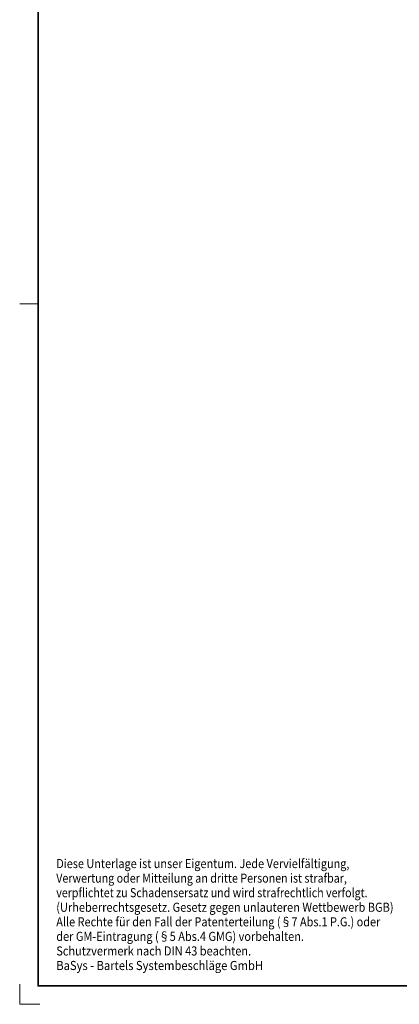
# Model space of a CAD drawing. Units: millimetres. Extents: x 33 to 330, y 72 to 492.
# Drawn here: x 33 to 136, y 72 to 339 of the extents above; entities that cross this region are included whole.
import ezdxf
from ezdxf.enums import TextEntityAlignment as Align

# ---------------------------------------------------------------- set-up
doc = ezdxf.new("R2010")
doc.units = ezdxf.units.MM
doc.header["$LTSCALE"] = 5
doc.linetypes.add('AUSGEZOGEN', pattern=[0])
for name, color, linetype in [('RAHMEN', 18, 'Continuous'), ('RAHMENSCHRIFT', 18, 'Continuous'), ('VERDECKT', 18, 'Continuous')]:
    doc.layers.add(name, color=color, linetype=linetype)
doc.styles.add('Arial', font='arial.ttf')

msp = doc.modelspace()

# ---------------------------------------------------------------- linework, layer by layer
at = {"layer": 'RAHMEN', "color": 18, "linetype": 'AUSGEZOGEN', "lineweight": 35}
msp.add_lwpolyline([(37.92, 476.66), (324.92, 476.66), (324.92, 76.66), (37.92, 76.66)], close=True, dxfattribs=at)
at = {"layer": 'VERDECKT', "color": 18, "linetype": 'AUSGEZOGEN', "lineweight": 18}
msp.add_line((32.92, 261.66), (37.92, 261.66), dxfattribs=at)
at = {"layer": 'VERDECKT', "color": 9, "linetype": 'AUSGEZOGEN', "lineweight": 18}
for p, q in [((32.92, 77.16), (32.92, 71.66)), ((32.92, 71.66), (38.42, 71.66))]:
    msp.add_line(p, q, dxfattribs=at)

# ---------------------------------------------------------------- texts
at = {"layer": 'RAHMENSCHRIFT', "color": 5, "linetype": 'AUSGEZOGEN', "lineweight": 18, "style": 'Arial'}
for s, width, p, p2 in [('Diese Unterlage ist unser Eigentum. Jede Vervielfältigung,', 0.892222, (42.83, 108.61), (122.31, 108.61)), ('Verwertung oder Mitteilung an dritte Personen ist strafbar,', 0.892112, (42.83, 104.66), (121.62, 104.66)), ('verpflichtet zu Schadensersatz und wird strafrechtlich verfolgt.', 0.891814, (42.83, 100.71), (127.23, 100.71)), ('(Urheberrechtsgesetz. Gesetz gegen unlauteren Wettbewerb BGB)', 0.892218, (42.83, 96.76), (134.28, 96.76)), ('Alle Rechte für den Fall der Patenterteilung (§7 Abs.1 P.G.) oder', 0.892093, (42.83, 92.81), (130.68, 92.81)), ('der GM-Eintragung (§5 Abs.4 GMG) vorbehalten.', 0.892072, (42.83, 88.86), (109.99, 88.86)), ('Schutzvermerk nach DIN 43 beachten.', 0.8925, (42.83, 84.91), (95.66, 84.91)), ('BaSys - Bartels Systembeschläge GmbH', 0.892096, (42.83, 80.96), (98.88, 80.96))]:
    msp.add_text(s, height=2.4694, dxfattribs=dict(at, width=width)).set_placement(p, p2, align=Align.FIT)

doc.saveas('drawing.dxf')
